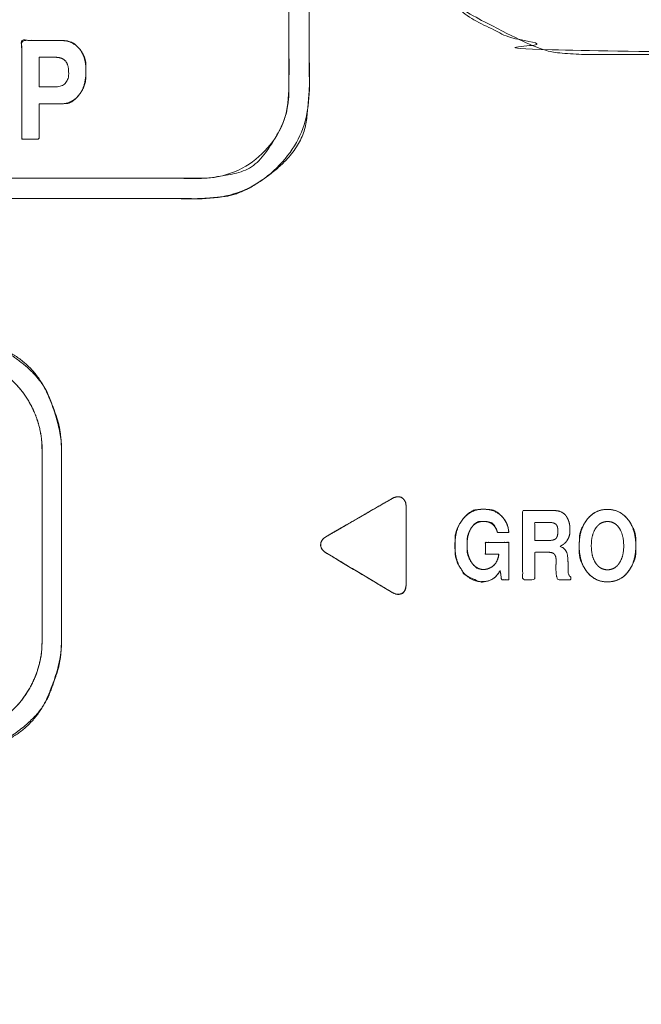
# Model space of a CAD drawing. Units: millimetres. Extents: x 1204 to 2328, y -1334 to -606.
# Drawn here: x 1468 to 1484, y -1028 to -1002 of the extents above; entities that cross this region are included whole.
import ezdxf

# ---------------------------------------------------------------- set-up
doc = ezdxf.new("R2010")
doc.units = ezdxf.units.MM
doc.header["$LTSCALE"] = 4
doc.layers.add('一般', color=7, linetype='Continuous', lineweight=5)

msp = doc.modelspace()

# ---------------------------------------------------------------- linework, layer by layer
at = {"layer": '一般', "color": 7, "lineweight": 5}
for points, knots in [([(1445.803, -898.72), (1445.013, -898.72), (1442.763, -899.193), (1440.295, -900.871), (1438.617, -903.338), (1438.144, -905.589), (1438.144, -973.397), (1438.144, -1042.257), (1439.249, -1047.509), (1443.163, -1053.266), (1448.921, -1057.181), (1454.173, -1058.286), (1559.414, -1058.286), (1664.655, -1058.286), (1669.907, -1057.181), (1675.665, -1053.266), (1679.579, -1047.509), (1680.684, -1042.257), (1680.684, -973.397), (1680.684, -905.589), (1680.21, -903.338), (1678.533, -900.871), (1676.065, -899.193), (1673.815, -898.72), (1559.414, -898.72), (1445.803, -898.72)], [0, 0, 0, 0.002093, 0.004186, 0.006279, 0.008372, 0.010466, 0.188052, 0.192936, 0.197819, 0.202702, 0.207586, 0.212469, 0.486435, 0.491319, 0.496203, 0.501087, 0.505971, 0.510854, 0.688457, 0.69055, 0.692643, 0.694736, 0.69683, 0.698923, 1, 1, 1]), ([(1675.897, -991.265), (1675.897, -1015.36), (1675.897, -1040.904), (1675.029, -1045.03), (1671.953, -1049.554), (1667.43, -1052.629), (1663.303, -1053.497), (1559.414, -1053.497), (1455.525, -1053.497), (1451.399, -1052.629), (1446.875, -1049.554), (1443.8, -1045.03), (1442.932, -1040.904), (1442.932, -973.395), (1442.932, -906.545), (1443.859, -904.433), (1445.971, -903.505), (1559.415, -903.505), (1672.858, -903.505), (1674.97, -904.433), (1675.897, -906.545), (1675.897, -949.3), (1675.897, -991.265)], [0, 0, 0, 0.065768, 0.069721, 0.073673, 0.077625, 0.081577, 0.08553, 0.36514, 0.369093, 0.373045, 0.376997, 0.38095, 0.384902, 0.565212, 0.567368, 0.569523, 0.571679, 0.879041, 0.881196, 0.88335, 0.885505, 1, 1, 1]), ([(1641.35, -939.578), (1641.35, -968.459), (1641.35, -998.444), (1640.059, -1001.388), (1637.115, -1002.677), (1559.422, -1002.677), (1481.727, -1002.677), (1478.783, -1001.388), (1477.494, -998.444), (1477.494, -968.459), (1477.494, -938.559), (1478.938, -937.113), (1559.422, -937.113), (1639.905, -937.113), (1641.35, -938.559), (1641.35, -939.578)], [0, 0, 0, 0.128639, 0.133556, 0.138472, 0.143388, 0.484926, 0.489849, 0.494773, 0.499696, 0.628523, 0.633065, 0.637607, 0.990939, 0.995469, 1, 1, 1]), ([(1447.353, -987.421), (1447.356, -985.997), (1448.21, -981.948), (1451.22, -977.523), (1455.652, -974.522), (1459.704, -973.676), (1462.553, -973.676), (1466.605, -974.522), (1471.038, -977.524), (1474.048, -981.951), (1474.901, -986.001), (1474.904, -987.424), (1474.904, -995.528), (1474.904, -1004.104), (1474.544, -1004.936), (1473.92, -1005.559), (1473.088, -1005.919), (1461.128, -1005.919), (1449.168, -1005.919), (1448.336, -1005.559), (1448.024, -1005.247), (1447.713, -1004.936), (1447.353, -1004.104), (1447.353, -995.542), (1447.353, -987.452), (1447.086, -987.452), (1446.82, -987.452), (1446.82, -995.542), (1446.82, -1003.632), (1446.822, -1004.797), (1448.475, -1006.45), (1449.639, -1006.452), (1461.128, -1006.452), (1472.617, -1006.452), (1473.781, -1006.45), (1475.435, -1004.797), (1475.436, -1003.632), (1475.436, -995.528), (1475.436, -987.424), (1475.434, -985.945), (1474.547, -981.739), (1471.42, -977.142), (1466.817, -974.023), (1462.608, -973.145), (1459.649, -973.145), (1455.44, -974.023), (1450.838, -977.14), (1447.711, -981.735), (1446.824, -985.941), (1446.82, -987.419), (1447.086, -987.42), (1447.353, -987.421)], [0, 0, 0, 0.015258, 0.030516, 0.045775, 0.061033, 0.076291, 0.091549, 0.106807, 0.122065, 0.137324, 0.152582, 0.152582, 0.239419, 0.244475, 0.249531, 0.254587, 0.259643, 0.382919, 0.387975, 0.393031, 0.393031, 0.398082, 0.403132, 0.48973, 0.48973, 0.492579, 0.492579, 0.579177, 0.579177, 0.591646, 0.604115, 0.604115, 0.727162, 0.727162, 0.739631, 0.7521, 0.7521, 0.838849, 0.838849, 0.854679, 0.870509, 0.886339, 0.902169, 0.918, 0.93383, 0.94966, 0.96549, 0.981321, 0.997151, 0.997151, 1, 1, 1]), ([(1468.365, -1003.971), (1468.365, -1004.432), (1468.365, -1004.894), (1468.139, -1004.894), (1467.913, -1004.894), (1467.913, -1003.601), (1467.913, -1002.308), (1468.398, -1002.308), (1469.055, -1002.308), (1469.318, -1002.411), (1469.409, -1002.514), (1469.5, -1002.616), (1469.592, -1002.914), (1469.592, -1003.306), (1469.501, -1003.62), (1469.411, -1003.738), (1469.32, -1003.854), (1469.079, -1003.971), (1468.647, -1003.971), (1468.365, -1003.971)], [0, 0, 0, 0.110953, 0.110953, 0.165244, 0.165244, 0.476057, 0.476057, 0.592675, 0.633935, 0.675194, 0.675194, 0.716582, 0.757969, 0.799357, 0.840744, 0.840744, 0.881846, 0.922949, 1, 1, 1]), ([(1468.365, -1003.527), (1468.576, -1003.527), (1468.964, -1003.527), (1469.14, -1003.334), (1469.14, -1003.042), (1469.096, -1002.895), (1469.053, -1002.847), (1469.011, -1002.799), (1468.877, -1002.751), (1468.576, -1002.751), (1468.365, -1002.751), (1468.365, -1003.139), (1468.365, -1003.527)], [0, 0, 0, 0.08676, 0.159501, 0.232243, 0.304984, 0.377726, 0.377726, 0.45, 0.522275, 0.690404, 0.690404, 1, 1, 1]), ([(1456.315, -1010.02), (1455.691, -1010.021), (1454.027, -1010.748), (1453.3, -1012.411), (1453.3, -1013.036), (1453.3, -1015.536), (1453.3, -1018.035), (1453.3, -1018.66), (1454.027, -1020.325), (1455.691, -1021.052), (1461.127, -1021.052), (1466.563, -1021.052), (1468.227, -1020.325), (1468.954, -1018.66), (1468.954, -1015.536), (1468.954, -1012.411), (1468.227, -1010.748), (1466.563, -1010.021), (1465.938, -1010.02), (1461.127, -1010.02), (1456.315, -1010.02)], [0, 0, 0, 0.028232, 0.056464, 0.084695, 0.084695, 0.1977, 0.1977, 0.225947, 0.254193, 0.28244, 0.500056, 0.528303, 0.556549, 0.584796, 0.697801, 0.726032, 0.754264, 0.782496, 0.782496, 1, 1, 1]), ([(1453.81, -1013.036), (1453.81, -1015.542), (1453.81, -1018.291), (1453.908, -1018.772), (1454.002, -1018.997), (1454.097, -1019.226), (1454.374, -1019.639), (1454.548, -1019.812), (1454.723, -1019.986), (1455.136, -1020.259), (1455.364, -1020.354), (1455.587, -1020.446), (1456.063, -1020.542), (1461.126, -1020.542), (1466.192, -1020.542), (1466.675, -1020.443), (1466.901, -1020.35), (1467.13, -1020.254), (1467.541, -1019.978), (1467.716, -1019.803), (1467.889, -1019.629), (1468.163, -1019.216), (1468.257, -1018.987), (1468.349, -1018.764), (1468.445, -1018.29), (1468.445, -1015.539), (1468.445, -1012.783), (1468.347, -1012.3), (1468.252, -1012.074), (1468.158, -1011.845), (1467.881, -1011.433), (1467.707, -1011.259), (1467.532, -1011.086), (1467.119, -1010.811), (1466.89, -1010.718), (1466.668, -1010.626), (1466.193, -1010.53), (1461.129, -1010.53), (1456.061, -1010.53), (1455.579, -1010.629), (1455.353, -1010.722), (1455.125, -1010.817), (1454.713, -1011.094), (1454.365, -1011.443), (1454.092, -1011.856), (1453.997, -1012.084), (1453.906, -1012.307), (1453.81, -1012.78), (1453.81, -1013.027), (1453.81, -1013.036), (1453.81, -1013.027), (1453.81, -1012.78), (1453.906, -1012.307), (1453.997, -1012.084), (1454.092, -1011.855), (1454.365, -1011.443), (1454.713, -1011.094), (1455.125, -1010.817), (1455.353, -1010.722), (1455.579, -1010.629), (1456.061, -1010.53), (1461.129, -1010.53), (1466.193, -1010.53), (1466.668, -1010.626), (1466.89, -1010.718), (1467.119, -1010.812), (1467.532, -1011.086), (1467.707, -1011.259), (1467.881, -1011.433), (1468.158, -1011.845), (1468.252, -1012.074), (1468.347, -1012.3), (1468.445, -1012.783), (1468.445, -1015.539), (1468.445, -1018.29), (1468.349, -1018.764), (1468.257, -1018.987), (1468.163, -1019.216), (1467.889, -1019.629), (1467.716, -1019.803), (1467.541, -1019.978), (1467.13, -1020.254), (1466.901, -1020.35), (1466.675, -1020.443), (1466.192, -1020.542), (1461.126, -1020.542), (1456.063, -1020.542), (1455.587, -1020.446), (1455.364, -1020.354), (1455.136, -1020.259), (1454.723, -1019.986), (1454.548, -1019.812), (1454.374, -1019.639), (1454.097, -1019.226), (1454.002, -1018.997), (1453.908, -1018.772), (1453.81, -1018.291), (1453.81, -1015.542), (1453.81, -1013.036)], [0, 0, 0, 0.055826, 0.061224, 0.066622, 0.066622, 0.07211, 0.077597, 0.077597, 0.083085, 0.088572, 0.088572, 0.093919, 0.099267, 0.20681, 0.212243, 0.217677, 0.217677, 0.22316, 0.228644, 0.228644, 0.234098, 0.239551, 0.239551, 0.244847, 0.250143, 0.305948, 0.311329, 0.316711, 0.316711, 0.322152, 0.327594, 0.327594, 0.333025, 0.338456, 0.338456, 0.343746, 0.349036, 0.456069, 0.46143, 0.466791, 0.466791, 0.47221, 0.477629, 0.483047, 0.488466, 0.488466, 0.493766, 0.499067, 0.499257, 0.499257, 0.499447, 0.504748, 0.510048, 0.510048, 0.51548, 0.520911, 0.526343, 0.531774, 0.531774, 0.537148, 0.542522, 0.649807, 0.655109, 0.660411, 0.660411, 0.665861, 0.67131, 0.67131, 0.67677, 0.68223, 0.68223, 0.687629, 0.693028, 0.74902, 0.754333, 0.759647, 0.759647, 0.765119, 0.770591, 0.770591, 0.776093, 0.781595, 0.781595, 0.787046, 0.792498, 0.900401, 0.905766, 0.911131, 0.911131, 0.916637, 0.922143, 0.922143, 0.927649, 0.933155, 0.933155, 0.938571, 0.943987, 1, 1, 1]), ([(1453.81, -1013.036), (1453.81, -1015.542), (1453.81, -1018.291), (1453.908, -1018.772), (1454.002, -1018.997), (1454.097, -1019.226), (1454.374, -1019.639), (1454.548, -1019.812), (1454.723, -1019.986), (1455.136, -1020.259), (1455.364, -1020.354), (1455.587, -1020.446), (1456.063, -1020.542), (1461.126, -1020.542), (1466.192, -1020.542), (1466.675, -1020.443), (1466.901, -1020.35), (1467.13, -1020.254), (1467.541, -1019.978), (1467.716, -1019.803), (1467.889, -1019.629), (1468.163, -1019.216), (1468.257, -1018.987), (1468.349, -1018.764), (1468.445, -1018.29), (1468.445, -1015.539), (1468.445, -1012.783), (1468.347, -1012.3), (1468.252, -1012.074), (1468.158, -1011.845), (1467.881, -1011.433), (1467.707, -1011.259), (1467.532, -1011.086), (1467.119, -1010.811), (1466.89, -1010.718), (1466.668, -1010.626), (1466.193, -1010.53), (1461.129, -1010.53), (1456.061, -1010.53), (1455.579, -1010.629), (1455.353, -1010.722), (1455.125, -1010.817), (1454.713, -1011.094), (1454.365, -1011.443), (1454.092, -1011.856), (1453.997, -1012.084), (1453.906, -1012.307), (1453.81, -1012.78), (1453.81, -1013.027), (1453.81, -1013.036), (1453.81, -1013.027), (1453.81, -1012.78), (1453.906, -1012.307), (1453.997, -1012.084), (1454.092, -1011.855), (1454.365, -1011.443), (1454.713, -1011.094), (1455.125, -1010.817), (1455.353, -1010.722), (1455.579, -1010.629), (1456.061, -1010.53), (1461.129, -1010.53), (1466.193, -1010.53), (1466.668, -1010.626), (1466.89, -1010.718), (1467.119, -1010.812), (1467.532, -1011.086), (1467.707, -1011.259), (1467.881, -1011.433), (1468.158, -1011.845), (1468.252, -1012.074), (1468.347, -1012.3), (1468.445, -1012.783), (1468.445, -1015.539), (1468.445, -1018.29), (1468.349, -1018.764), (1468.257, -1018.987), (1468.163, -1019.216), (1467.889, -1019.629), (1467.716, -1019.803), (1467.541, -1019.978), (1467.13, -1020.254), (1466.901, -1020.35), (1466.675, -1020.443), (1466.192, -1020.542), (1461.126, -1020.542), (1456.063, -1020.542), (1455.587, -1020.446), (1455.364, -1020.354), (1455.136, -1020.259), (1454.723, -1019.986), (1454.548, -1019.812), (1454.374, -1019.639), (1454.097, -1019.226), (1454.002, -1018.997), (1453.908, -1018.772), (1453.81, -1018.291), (1453.81, -1015.542), (1453.81, -1013.036)], [0, 0, 0, 0.055826, 0.061224, 0.066622, 0.066622, 0.07211, 0.077597, 0.077597, 0.083085, 0.088572, 0.088572, 0.093919, 0.099267, 0.20681, 0.212243, 0.217677, 0.217677, 0.22316, 0.228644, 0.228644, 0.234098, 0.239551, 0.239551, 0.244847, 0.250143, 0.305948, 0.311329, 0.316711, 0.316711, 0.322152, 0.327594, 0.327594, 0.333025, 0.338456, 0.338456, 0.343746, 0.349036, 0.456069, 0.46143, 0.466791, 0.466791, 0.47221, 0.477629, 0.483047, 0.488466, 0.488466, 0.493766, 0.499067, 0.499257, 0.499257, 0.499447, 0.504748, 0.510048, 0.510048, 0.51548, 0.520911, 0.526343, 0.531774, 0.531774, 0.537148, 0.542522, 0.649807, 0.655109, 0.660411, 0.660411, 0.665861, 0.67131, 0.67131, 0.67677, 0.68223, 0.68223, 0.687629, 0.693028, 0.74902, 0.754333, 0.759647, 0.759647, 0.765119, 0.770591, 0.770591, 0.776093, 0.781595, 0.781595, 0.787046, 0.792498, 0.900401, 0.905766, 0.911131, 0.911131, 0.916637, 0.922143, 0.922143, 0.927649, 0.933155, 0.933155, 0.938571, 0.943987, 1, 1, 1]), ([(1477.97, -1016.549), (1477.97, -1016.728), (1477.752, -1016.851), (1477.598, -1016.76), (1476.742, -1016.247), (1475.885, -1015.734), (1475.733, -1015.642), (1475.734, -1015.384), (1475.889, -1015.295), (1476.742, -1014.803), (1477.595, -1014.31), (1477.75, -1014.221), (1477.97, -1014.348), (1477.97, -1015.538), (1477.97, -1016.549)], [0, 0, 0, 0.044153, 0.088306, 0.088306, 0.335011, 0.335011, 0.378974, 0.422937, 0.422937, 0.665005, 0.665005, 0.708888, 0.75277, 1, 1, 1]), ([(1480.361, -1015.194), (1480.319, -1015.049), (1480.136, -1014.903), (1479.894, -1014.903), (1479.736, -1014.987), (1479.679, -1015.07), (1479.621, -1015.153), (1479.564, -1015.383), (1479.564, -1015.668), (1479.626, -1015.896), (1479.749, -1016.074), (1479.906, -1016.164), (1480.002, -1016.164), (1480.037, -1016.16), (1480.071, -1016.156), (1480.091, -1016.151), (1480.138, -1016.134), (1480.165, -1016.121), (1480.192, -1016.107), (1480.243, -1016.074), (1480.312, -1016.01), (1480.366, -1015.897), (1480.388, -1015.81), (1480.393, -1015.762), (1480.218, -1015.762), (1480.043, -1015.762), (1480.043, -1015.607), (1480.043, -1015.452), (1480.351, -1015.452), (1480.658, -1015.452), (1480.658, -1015.941), (1480.658, -1016.43), (1480.564, -1016.43), (1480.469, -1016.43), (1480.45, -1016.311), (1480.43, -1016.192), (1480.342, -1016.343), (1480.232, -1016.413), (1480.178, -1016.447), (1480.045, -1016.482), (1479.811, -1016.482), (1479.552, -1016.348), (1479.451, -1016.215), (1479.349, -1016.08), (1479.247, -1015.739), (1479.247, -1015.323), (1479.35, -1014.98), (1479.453, -1014.849), (1479.557, -1014.717), (1479.826, -1014.585), (1480.131, -1014.585), (1480.36, -1014.667), (1480.539, -1014.831), (1480.644, -1015.054), (1480.658, -1015.194), (1480.51, -1015.194), (1480.361, -1015.194)], [0, 0, 0, 0.040872, 0.081743, 0.122615, 0.163486, 0.163486, 0.204506, 0.245525, 0.286544, 0.327563, 0.368582, 0.409601, 0.409601, 0.424581, 0.424581, 0.433061, 0.441541, 0.441541, 0.450182, 0.458824, 0.476108, 0.48475, 0.493392, 0.493392, 0.524604, 0.524604, 0.552298, 0.552298, 0.607227, 0.607227, 0.694515, 0.694515, 0.711422, 0.711422, 0.732968, 0.732968, 0.764342, 0.764342, 0.779943, 0.795544, 0.811146, 0.826747, 0.826747, 0.842394, 0.858042, 0.87369, 0.889337, 0.889337, 0.905022, 0.920707, 0.936392, 0.952077, 0.967762, 0.983447, 0.983447, 1, 1, 1]), ([(1481.891, -1016.12), (1481.891, -1016.082), (1481.892, -1016.024), (1481.893, -1016.003), (1481.894, -1015.966), (1481.895, -1015.929), (1481.895, -1015.871), (1481.872, -1015.789), (1481.849, -1015.763), (1481.826, -1015.738), (1481.75, -1015.713), (1481.517, -1015.713), (1481.335, -1015.713), (1481.335, -1016.072), (1481.335, -1016.43), (1481.177, -1016.43), (1481.019, -1016.43), (1481.019, -1015.526), (1481.019, -1014.621), (1481.432, -1014.621), (1481.903, -1014.621), (1482.005, -1014.644), (1482.049, -1014.667), (1482.091, -1014.691), (1482.155, -1014.753), (1482.176, -1014.792), (1482.198, -1014.831), (1482.23, -1014.908), (1482.239, -1014.947), (1482.248, -1014.986), (1482.258, -1015.067), (1482.258, -1015.273), (1482.128, -1015.497), (1481.998, -1015.556), (1482.056, -1015.584), (1482.083, -1015.599), (1482.111, -1015.626), (1482.139, -1015.653), (1482.157, -1015.687), (1482.176, -1015.72), (1482.181, -1015.735), (1482.191, -1015.789), (1482.196, -1015.829), (1482.2, -1015.869), (1482.206, -1015.947), (1482.207, -1015.985), (1482.208, -1016.024), (1482.211, -1016.139), (1482.211, -1016.215), (1482.211, -1016.266), (1482.245, -1016.341), (1482.279, -1016.363), (1482.279, -1016.397), (1482.279, -1016.43), (1482.109, -1016.43), (1481.94, -1016.43), (1481.924, -1016.398), (1481.905, -1016.336), (1481.896, -1016.276), (1481.891, -1016.182), (1481.891, -1016.12)], [0, 0, 0, 0.006146, 0.012292, 0.012292, 0.023099, 0.023099, 0.03967, 0.05624, 0.05624, 0.07259, 0.088941, 0.146709, 0.146709, 0.260611, 0.260611, 0.310887, 0.310887, 0.598366, 0.598366, 0.729572, 0.74817, 0.766768, 0.766768, 0.785273, 0.803778, 0.803778, 0.822422, 0.841067, 0.841067, 0.859507, 0.877947, 0.896388, 0.914828, 0.914828, 0.92315, 0.92315, 0.933535, 0.933535, 0.943809, 0.943809, 0.948002, 0.952194, 0.952194, 0.956377, 0.960559, 0.960559, 0.964882, 0.969204, 0.969204, 0.972136, 0.975067, 0.975067, 0.977488, 0.977488, 0.989779, 0.989779, 0.992361, 0.994942, 0.997471, 1, 1, 1]), ([(1482.701, -1016.221), (1482.6, -1016.089), (1482.499, -1015.747), (1482.499, -1015.33), (1482.601, -1014.989), (1482.703, -1014.857), (1482.805, -1014.724), (1483.072, -1014.59), (1483.404, -1014.59), (1483.673, -1014.723), (1483.776, -1014.855), (1483.878, -1014.988), (1483.98, -1015.336), (1483.98, -1015.752), (1483.88, -1016.087), (1483.779, -1016.221), (1483.678, -1016.354), (1483.409, -1016.487), (1483.072, -1016.487), (1482.803, -1016.354), (1482.701, -1016.221)], [0, 0, 0, 0.062461, 0.124921, 0.187382, 0.249842, 0.249842, 0.31249, 0.375139, 0.437787, 0.500435, 0.500435, 0.562974, 0.625512, 0.688051, 0.750589, 0.750589, 0.812942, 0.875295, 0.937647, 1, 1, 1]), ([(1481.941, -1015.161), (1481.941, -1015.092), (1481.914, -1014.999), (1481.887, -1014.976), (1481.859, -1014.954), (1481.774, -1014.932), (1481.527, -1014.932), (1481.335, -1014.932), (1481.335, -1015.167), (1481.335, -1015.403), (1481.527, -1015.403), (1481.774, -1015.403), (1481.857, -1015.379), (1481.886, -1015.356), (1481.913, -1015.332), (1481.941, -1015.234), (1481.941, -1015.161)], [0, 0, 0, 0.05224, 0.10448, 0.10448, 0.157476, 0.210471, 0.389538, 0.389538, 0.610356, 0.610356, 0.789423, 0.841817, 0.894211, 0.894211, 0.947105, 1, 1, 1]), ([(1483.24, -1014.908), (1483.144, -1014.908), (1482.99, -1014.994), (1482.932, -1015.081), (1482.873, -1015.167), (1482.816, -1015.396), (1482.816, -1015.681), (1482.873, -1015.911), (1482.932, -1015.997), (1482.99, -1016.084), (1483.144, -1016.17), (1483.335, -1016.17), (1483.488, -1016.084), (1483.546, -1015.998), (1483.605, -1015.912), (1483.664, -1015.688), (1483.664, -1015.403), (1483.606, -1015.169), (1483.549, -1015.082), (1483.491, -1014.995), (1483.337, -1014.908), (1483.24, -1014.908)], [0, 0, 0, 0.062015, 0.12403, 0.12403, 0.186582, 0.249134, 0.311686, 0.374238, 0.374238, 0.436895, 0.499553, 0.56221, 0.624868, 0.624868, 0.687215, 0.749562, 0.811909, 0.874256, 0.874256, 0.937128, 1, 1, 1])]:
    msp.add_open_spline(points, degree=2, knots=knots, dxfattribs=at)
at = {"layer": '一般', "color": 7, "linetype": 'Continuous', "lineweight": 5}
for points, knots in [([(1675.897, -991.265), (1675.897, -993.673), (1675.897, -996.081), (1675.897, -1001.789), (1675.897, -1007.496), (1675.896, -1015.398), (1675.9, -1031.175), (1675.891, -1038.254), (1675.943, -1039.503), (1674.312, -1048.918), (1665.218, -1053.572), (1660.37, -1053.495), (1651.306, -1053.498), (1639.332, -1053.498), (1625.351, -1053.497), (1611.37, -1053.497), (1576.384, -1053.497), (1541.399, -1053.497), (1524.404, -1053.497), (1507.409, -1053.497), (1493.424, -1053.498), (1479.438, -1053.498), (1467.463, -1053.498), (1458.458, -1053.495), (1453.702, -1053.608), (1446.575, -1049.767), (1443.478, -1044.05), (1442.886, -1039.503), (1442.938, -1038.254), (1442.93, -1031.067), (1442.932, -1015.262), (1442.932, -979.342), (1442.932, -949.257), (1442.932, -938.32), (1442.931, -927.383), (1442.931, -917.205), (1442.933, -908.791), (1442.922, -906.772), (1443.234, -905.022), (1445.723, -903.655), (1445.664, -903.5), (1448.232, -903.506), (1454.362, -903.506), (1466.359, -903.505), (1478.357, -903.505), (1550.097, -903.505), (1621.838, -903.505), (1635.838, -903.505), (1649.838, -903.505), (1661.746, -903.505), (1670.598, -903.506), (1673.165, -903.5), (1673.106, -903.655), (1675.562, -905.191), (1675.907, -906.771), (1675.896, -908.792), (1675.897, -917.314), (1675.897, -950.653), (1675.897, -982.535), (1675.897, -991.265)], [0, 0, 0, 0.002784, 0.002784, 0.00938, 0.00938, 0.018514, 0.027647, 0.03678, 0.045913, 0.055047, 0.06418, 0.073313, 0.082446, 0.082446, 0.09311, 0.09311, 0.119795, 0.119795, 0.132757, 0.132757, 0.143425, 0.143425, 0.152558, 0.161692, 0.170826, 0.17996, 0.189094, 0.198228, 0.207362, 0.216496, 0.225629, 0.272732, 0.272732, 0.289855, 0.289855, 0.305791, 0.321726, 0.337662, 0.353598, 0.369533, 0.385469, 0.401404, 0.401404, 0.432593, 0.432593, 0.619088, 0.619088, 0.655483, 0.655483, 0.686437, 0.717391, 0.748345, 0.7793, 0.810254, 0.841208, 0.872162, 0.903116, 0.973472, 1, 1, 1]), ([(1641.35, -939.578), (1641.35, -954.03), (1641.35, -968.482), (1641.35, -976.01), (1641.35, -983.537), (1641.351, -990.542), (1641.348, -996.345), (1641.403, -1000.617), (1637.631, -1002.468), (1636.761, -1002.685), (1634.896, -1002.676), (1628.127, -1002.677), (1596.016, -1002.677), (1546.7, -1002.677), (1520.541, -1002.677), (1510.083, -1002.677), (1499.626, -1002.677), (1490.671, -1002.677), (1483.948, -1002.676), (1482.083, -1002.685), (1481.212, -1002.468), (1478.004, -1000.735), (1477.481, -997.669), (1477.496, -996.345), (1477.494, -990.471), (1477.494, -975.952), (1477.494, -968.431), (1477.494, -960.905), (1477.494, -953.379), (1477.494, -946.372), (1477.495, -940.581), (1477.488, -939.186), (1477.676, -938.103), (1479.303, -937.21), (1479.182, -937.11), (1480.997, -937.114), (1485.321, -937.114), (1493.783, -937.113), (1502.246, -937.113), (1552.85, -937.113), (1603.454, -937.113), (1613.33, -937.113), (1623.205, -937.113), (1628.966, -937.113), (1634.726, -937.113), (1637.848, -937.114), (1639.663, -937.11), (1639.54, -937.21), (1641.146, -937.969), (1641.35, -939.374), (1641.35, -939.476), (1641.35, -939.578)], [0, 0, 0, 0.038048, 0.038048, 0.057867, 0.057867, 0.076308, 0.094749, 0.11319, 0.131632, 0.150073, 0.168514, 0.186955, 0.23465, 0.28853, 0.28853, 0.310069, 0.310069, 0.328513, 0.346958, 0.365403, 0.383848, 0.402293, 0.420738, 0.439183, 0.457628, 0.477454, 0.477454, 0.497293, 0.497293, 0.515763, 0.534234, 0.552704, 0.571175, 0.589645, 0.608116, 0.626587, 0.626587, 0.662737, 0.662737, 0.878907, 0.878907, 0.921093, 0.921093, 0.945701, 0.945701, 0.959036, 0.972372, 0.985708, 0.999044, 0.999044, 1, 1, 1]), ([(1447.353, -987.421), (1447.353, -987.065), (1447.354, -986.709), (1447.927, -981.786), (1452.215, -976.62), (1456.925, -974.042), (1461.128, -973.605), (1466.78, -974.252), (1471.946, -978.513), (1473.871, -982.055), (1474.691, -984.552), (1474.936, -987.769), (1474.899, -987.779), (1474.905, -990.256), (1474.904, -994.167), (1474.904, -997.2), (1474.904, -1000.854), (1474.904, -1003.213), (1474.905, -1003.68), (1474.895, -1003.858), (1474.805, -1004.439), (1474.029, -1005.709), (1472.84, -1005.911), (1472.691, -1005.92), (1472.217, -1005.919), (1467.639, -1005.92), (1459.678, -1005.919), (1452.342, -1005.92), (1450.039, -1005.919), (1449.565, -1005.92), (1449.416, -1005.911), (1448.593, -1005.779), (1448.063, -1005.286), (1448.025, -1005.248), (1447.986, -1005.209), (1447.494, -1004.676), (1447.361, -1003.858), (1447.351, -1003.68), (1447.353, -1003.213), (1447.352, -1000.82), (1447.353, -993.156), (1447.353, -987.452), (1447.086, -987.452), (1446.82, -987.452), (1446.82, -991.497), (1446.82, -996.901), (1446.82, -1000.855), (1446.821, -1003.222), (1446.814, -1003.628), (1446.988, -1005.097), (1448.486, -1006.346), (1449.606, -1006.457), (1450.033, -1006.451), (1452.372, -1006.452), (1458.193, -1006.452), (1464.34, -1006.452), (1469.912, -1006.452), (1472.224, -1006.451), (1472.651, -1006.457), (1473.774, -1006.337), (1475.29, -1005.098), (1475.443, -1003.628), (1475.435, -1003.221), (1475.436, -1000.813), (1475.436, -997.189), (1475.436, -994.166), (1475.439, -990.235), (1475.431, -987.775), (1475.469, -987.785), (1475.215, -984.439), (1474.364, -981.847), (1472.354, -978.162), (1469.158, -975.53), (1465.494, -973.525), (1461.128, -973.071), (1456.758, -973.534), (1453.099, -975.528), (1449.895, -978.165), (1447.895, -981.846), (1447.043, -984.426), (1446.779, -987.933), (1446.844, -987.331), (1446.899, -987.435), (1447.229, -987.412), (1447.353, -987.421)], [0, 0, 0, 0.000399, 0.000399, 0.00595, 0.011501, 0.017053, 0.022604, 0.028155, 0.033706, 0.039258, 0.044809, 0.05036, 0.055911, 0.061463, 0.067014, 0.073831, 0.081914, 0.089996, 0.098079, 0.106162, 0.114245, 0.122327, 0.13041, 0.138493, 0.146576, 0.17023, 0.201765, 0.22109, 0.240416, 0.259741, 0.279066, 0.298391, 0.298391, 0.299864, 0.299864, 0.319246, 0.338628, 0.35801, 0.377392, 0.396774, 0.453203, 0.453203, 0.455836, 0.455836, 0.49585, 0.509297, 0.522744, 0.536191, 0.549638, 0.563085, 0.576532, 0.589979, 0.603426, 0.616873, 0.641295, 0.656869, 0.672443, 0.688017, 0.703591, 0.719165, 0.734739, 0.750313, 0.765887, 0.781461, 0.794652, 0.80546, 0.816268, 0.827075, 0.837883, 0.848691, 0.859499, 0.870307, 0.881114, 0.891922, 0.90273, 0.913538, 0.924346, 0.935153, 0.945961, 0.956769, 0.967577, 0.978384, 0.989192, 1, 1, 1]), ([(1468.365, -1003.971), (1468.365, -1004.432), (1468.365, -1004.894), (1468.139, -1004.894), (1467.913, -1004.894), (1467.913, -1003.601), (1467.913, -1002.308), (1468.329, -1002.308), (1468.836, -1002.308), (1468.879, -1002.308), (1468.878, -1002.308), (1468.935, -1002.308), (1469.242, -1002.333), (1469.404, -1002.508), (1469.409, -1002.514), (1469.414, -1002.519), (1469.587, -1002.724), (1469.592, -1003.129), (1469.579, -1003.51), (1469.415, -1003.732), (1469.411, -1003.737), (1469.406, -1003.743), (1469.232, -1003.953), (1468.96, -1003.97), (1468.924, -1003.971), (1468.927, -1003.971), (1468.901, -1003.971), (1468.606, -1003.971), (1468.365, -1003.971)], [0, 0, 0, 0.111828, 0.111828, 0.166548, 0.166548, 0.479813, 0.479813, 0.580555, 0.602543, 0.624531, 0.64652, 0.668508, 0.690496, 0.690496, 0.691128, 0.691128, 0.715853, 0.740579, 0.765304, 0.765304, 0.76597, 0.76597, 0.790503, 0.815037, 0.83957, 0.864104, 0.888637, 1, 1, 1]), ([(1456.315, -1010.02), (1456.259, -1010.02), (1456.202, -1010.02), (1455.643, -1010.064), (1454.425, -1010.536), (1453.52, -1011.742), (1453.324, -1012.576), (1453.296, -1013.1), (1453.301, -1013.111), (1453.3, -1013.633), (1453.3, -1014.888), (1453.3, -1016.236), (1453.3, -1017.441), (1453.301, -1017.961), (1453.296, -1017.971), (1453.324, -1018.495), (1453.421, -1018.908), (1453.816, -1019.927), (1455.02, -1020.832), (1455.858, -1021.027), (1456.365, -1021.056), (1456.472, -1021.051), (1457.462, -1021.052), (1459.898, -1021.052), (1462.473, -1021.052), (1464.801, -1021.052), (1465.782, -1021.051), (1465.888, -1021.056), (1466.395, -1021.027), (1467.241, -1020.83), (1468.443, -1019.922), (1468.833, -1018.908), (1468.93, -1018.495), (1468.958, -1017.971), (1468.953, -1017.961), (1468.954, -1017.438), (1468.954, -1016.183), (1468.954, -1014.835), (1468.954, -1013.63), (1468.953, -1013.111), (1468.958, -1013.1), (1468.93, -1012.576), (1468.833, -1012.164), (1468.438, -1011.145), (1467.234, -1010.24), (1466.395, -1010.045), (1465.888, -1010.016), (1465.782, -1010.021), (1464.792, -1010.02), (1460.121, -1010.02), (1456.315, -1010.02)], [0, 0, 0, 0.001512, 0.001512, 0.016441, 0.03137, 0.046299, 0.061228, 0.076157, 0.091086, 0.106015, 0.122095, 0.139327, 0.156559, 0.173791, 0.191023, 0.208255, 0.225486, 0.242718, 0.25995, 0.277182, 0.294414, 0.311646, 0.328878, 0.360202, 0.38019, 0.400178, 0.420167, 0.440155, 0.460143, 0.480131, 0.500119, 0.520107, 0.540095, 0.560083, 0.580071, 0.600059, 0.621589, 0.64466, 0.667732, 0.690803, 0.713875, 0.736946, 0.760018, 0.783089, 0.806161, 0.829232, 0.852303, 0.875375, 0.898446, 1, 1, 1]), ([(1477.97, -1016.549), (1477.97, -1016.554), (1477.97, -1016.558), (1477.967, -1016.64), (1477.896, -1016.8), (1477.724, -1016.819), (1477.631, -1016.778), (1477.594, -1016.758), (1477.589, -1016.754), (1477.527, -1016.717), (1476.839, -1016.305), (1476.12, -1015.875), (1475.956, -1015.776), (1475.894, -1015.739), (1475.889, -1015.736), (1475.853, -1015.714), (1475.774, -1015.65), (1475.718, -1015.513), (1475.776, -1015.376), (1475.857, -1015.315), (1475.893, -1015.293), (1475.898, -1015.29), (1475.96, -1015.254), (1476.645, -1014.858), (1477.361, -1014.445), (1477.524, -1014.351), (1477.586, -1014.315), (1477.591, -1014.312), (1477.628, -1014.292), (1477.722, -1014.253), (1477.868, -1014.272), (1477.957, -1014.39), (1477.969, -1014.49), (1477.971, -1014.532), (1477.97, -1014.539), (1477.97, -1014.612), (1477.97, -1015.629), (1477.97, -1016.549)], [0, 0, 0, 0.000705, 0.000705, 0.013025, 0.025344, 0.037664, 0.049984, 0.062304, 0.074623, 0.086943, 0.177888, 0.194742, 0.211595, 0.228449, 0.245302, 0.262156, 0.27901, 0.295863, 0.312717, 0.32957, 0.346424, 0.363277, 0.380131, 0.504547, 0.527604, 0.55066, 0.573717, 0.596773, 0.61983, 0.642886, 0.665942, 0.688999, 0.712055, 0.735112, 0.758168, 0.781225, 1, 1, 1]), ([(1480.361, -1015.194), (1480.36, -1015.191), (1480.359, -1015.187), (1480.284, -1014.949), (1480.046, -1014.904), (1479.993, -1014.903), (1479.976, -1014.904), (1479.789, -1014.915), (1479.681, -1015.066), (1479.679, -1015.07), (1479.676, -1015.073), (1479.576, -1015.223), (1479.564, -1015.504), (1479.568, -1015.818), (1479.789, -1016.128), (1479.951, -1016.162), (1479.984, -1016.164), (1480.005, -1016.164), (1480.002, -1016.164), (1480.01, -1016.163), (1480.039, -1016.16), (1480.07, -1016.156), (1480.071, -1016.156), (1480.112, -1016.146), (1480.164, -1016.121), (1480.165, -1016.121), (1480.166, -1016.12), (1480.22, -1016.094), (1480.31, -1016.013), (1480.382, -1015.865), (1480.392, -1015.771), (1480.393, -1015.761), (1480.382, -1015.763), (1480.278, -1015.762), (1480.136, -1015.762), (1480.043, -1015.762), (1480.043, -1015.607), (1480.043, -1015.452), (1480.351, -1015.452), (1480.658, -1015.452), (1480.658, -1015.941), (1480.658, -1016.43), (1480.564, -1016.43), (1480.469, -1016.43), (1480.468, -1016.424), (1480.459, -1016.368), (1480.448, -1016.302), (1480.438, -1016.239), (1480.432, -1016.201), (1480.43, -1016.193), (1480.432, -1016.189), (1480.422, -1016.206), (1480.337, -1016.344), (1480.235, -1016.411), (1480.232, -1016.413), (1480.23, -1016.414), (1480.129, -1016.477), (1479.98, -1016.482), (1479.969, -1016.482), (1479.924, -1016.482), (1479.638, -1016.453), (1479.455, -1016.221), (1479.451, -1016.215), (1479.446, -1016.209), (1479.261, -1015.955), (1479.246, -1015.534), (1479.261, -1015.103), (1479.449, -1014.855), (1479.453, -1014.849), (1479.458, -1014.843), (1479.644, -1014.614), (1479.946, -1014.586), (1480.004, -1014.585), (1480.303, -1014.599), (1480.596, -1014.898), (1480.648, -1015.12), (1480.655, -1015.168), (1480.659, -1015.198), (1480.657, -1015.193), (1480.64, -1015.194), (1480.561, -1015.194), (1480.44, -1015.194), (1480.361, -1015.194)], [0, 0, 0, 0.000266, 0.000266, 0.019586, 0.038906, 0.058226, 0.077546, 0.096867, 0.096867, 0.097343, 0.097343, 0.116049, 0.134754, 0.153459, 0.172165, 0.19087, 0.209576, 0.228281, 0.246986, 0.265692, 0.284397, 0.303103, 0.321808, 0.340513, 0.340513, 0.340966, 0.340966, 0.360384, 0.379802, 0.39922, 0.418638, 0.438055, 0.457473, 0.476891, 0.514151, 0.514151, 0.5761, 0.5761, 0.69897, 0.69897, 0.894227, 0.894227, 0.932045, 0.932045, 0.934329, 0.936612, 0.938896, 0.94118, 0.943464, 0.945747, 0.948031, 0.950315, 0.952598, 0.952598, 0.952653, 0.952653, 0.954878, 0.957102, 0.959327, 0.961551, 0.963776, 0.963776, 0.963834, 0.963834, 0.966207, 0.968581, 0.970955, 0.970955, 0.971013, 0.971013, 0.973257, 0.9755, 0.977744, 0.979988, 0.982232, 0.984476, 0.986719, 0.988963, 0.991207, 0.993451, 0.995695, 1, 1, 1]), ([(1482.701, -1016.221), (1482.699, -1016.218), (1482.697, -1016.215), (1482.504, -1015.953), (1482.499, -1015.52), (1482.513, -1015.113), (1482.698, -1014.863), (1482.703, -1014.857), (1482.708, -1014.851), (1482.921, -1014.584), (1483.568, -1014.597), (1483.772, -1014.849), (1483.776, -1014.855), (1483.781, -1014.861), (1483.975, -1015.121), (1483.98, -1015.552), (1483.976, -1015.949), (1483.783, -1016.214), (1483.779, -1016.221), (1483.774, -1016.227), (1483.576, -1016.481), (1482.917, -1016.493), (1482.706, -1016.227), (1482.704, -1016.224), (1482.701, -1016.221)], [0, 0, 0, 0.001079, 0.001079, 0.093989, 0.186899, 0.279809, 0.279809, 0.282078, 0.282078, 0.384095, 0.486112, 0.486112, 0.488501, 0.488501, 0.590732, 0.692962, 0.795193, 0.795193, 0.797566, 0.797566, 0.898219, 0.998873, 0.998873, 1, 1, 1])]:
    msp.add_open_spline(points, degree=2, knots=knots, dxfattribs=at)

doc.saveas('drawing.dxf')
